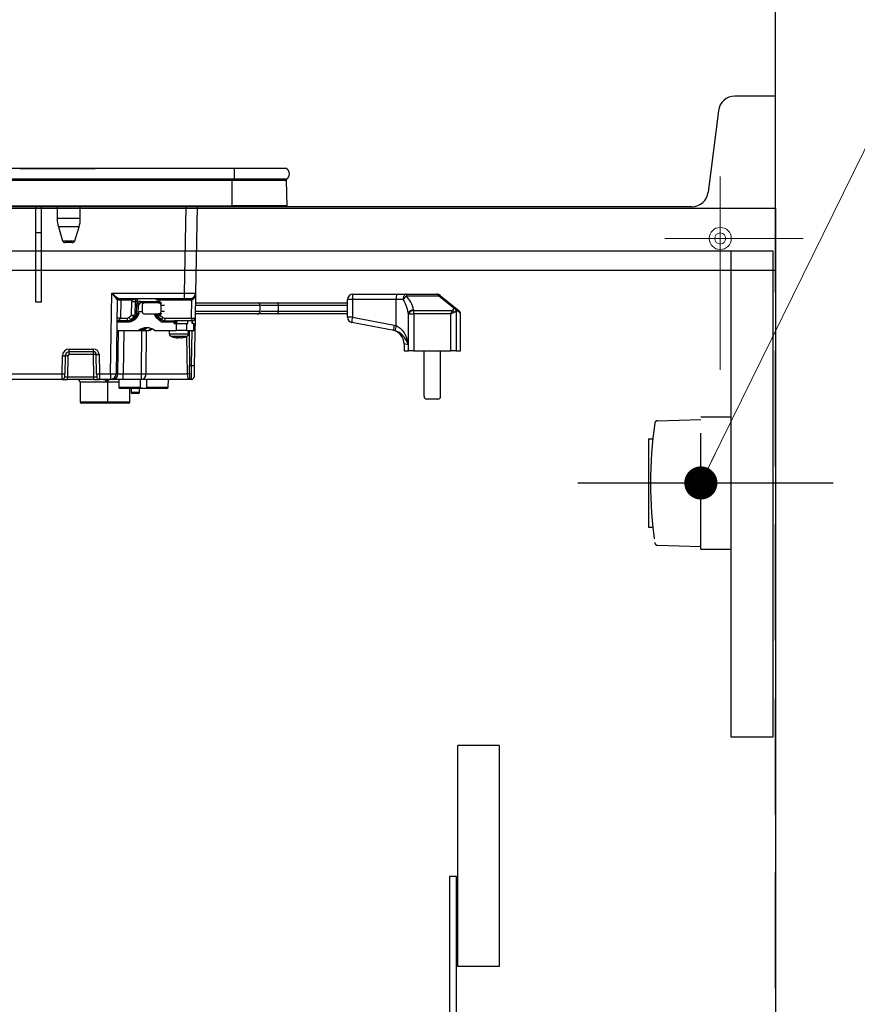
# Model space of a CAD drawing. Units: millimetres. Extents: x 210 to 8110, y 68 to 5608.
# Drawn here: x 5066 to 5370, y 1601 to 1958 of the extents above; entities that cross this region are included whole.
import ezdxf

# ---------------------------------------------------------------- set-up
doc = ezdxf.new("R2010")
doc.units = ezdxf.units.MM
doc.header["$LTSCALE"] = 5
doc.linetypes.add('DASHDOT', pattern=[50.5, 30, -9, 2.5, -9])
doc.linetypes.add('HIDDEN', pattern=[12.6, 8.4, -4.2])
for name, color, linetype, lineweight in [('キャビ', 134, 'Continuous', 9), ('トップ', 14, 'Continuous', 9), ('建築', 136, 'Continuous', 9), ('熱源', 214, 'Continuous', 9), ('電源', 56, 'Continuous', 9)]:
    doc.layers.add(name, color=color, linetype=linetype, lineweight=lineweight)
doc.styles.get("Standard").update_dxf_attribs({"font": 'txt', "bigfont": 'bigfont'})
doc.styles.add('ＭＳ ゴシック', font='txt')
doc.dimstyles.get("Standard").update_dxf_attribs({"dimtxt": 0.18, "dimasz": 0.18, "dimexe": 0.18, "dimexo": 0.0625, "dimgap": 0.09, "dimtad": 0, "dimtih": 1, "dimtoh": 1, "dimdec": 4, "dimzin": 0, "dimdsep": 46, "dimtxsty": 'Standard', "dimcen": 0.09, "dimadec": 0, "dimazin": 0, "dimtfac": 1, "dimtdec": 4, "dimtofl": 0, "dimtmove": 0, "dimatfit": 3, "dimfxl": 1, "dimtolj": 1, "dimtzin": 0, "dimarcsym": 0})

# ---------------------------------------------------------------- blocks, each defined once
blk = doc.blocks.new('*G74')
at = {"layer": '電源', "color": 56, "linetype": 'HIDDEN', "lineweight": 30}
for p, q in [((5297.25, 1812.52), (5313, 1813)), ((5313, 1766), (5313, 1814)), ((5313, 1814), (5324, 1814)), ((5294, 1806), (5295.6, 1806)), ((5294, 1806), (5294, 1774)), ((5294, 1774), (5295.6, 1774)), ((5297.25, 1767.48), (5313, 1767)), ((5313, 1766), (5324, 1766))]:
    blk.add_line(p, q, dxfattribs=at)
at = {"layer": '電源', "color": 56, "linetype": 'DASHDOT', "lineweight": 30}
blk.add_line((5268.5, 1790), (5360.89, 1790), dxfattribs=at)
at = {"layer": '電源', "color": 56, "linetype": 'HIDDEN', "lineweight": 30}
for centre, radius, start, end in [((5448.71, 1790), 153.94, 171.9308, 188.0692), ((5297.28, 1811.52), 1, 91.7357, 175.0784), ((5297.28, 1768.48), 1, 184.9216, 268.2643)]:
    blk.add_arc(centre, radius, start, end, dxfattribs=at)
blk = doc.blocks.new('*G73')
blk.add_blockref('*G74', (0, 0))
blk = doc.blocks.new('*G72')
blk.add_blockref('*G73', (0, 0))
blk = doc.blocks.new('_DOT')
at = {"color": 0}
blk.add_line((-0.5, 0), (-1, 0), dxfattribs=at)
at = {"color": 0, "const_width": 0.5}
blk.add_lwpolyline([(-0.25, 0, 1), (0.25, 0, 1)], format="xyb", close=True, dxfattribs=at)
blk = doc.blocks.new('Dim42')
at = {"layer": '電源', "color": 56, "linetype": 'Continuous', "lineweight": 9}
for p, q in [((5379.56, 1790), (5600, 1790)), ((5580, 1040), (5580, 1790)), ((5360, 1040), (5600, 1040))]:
    blk.add_line(p, q, dxfattribs=at)
at = {"layer": '電源', "color": 56, "linetype": 'Continuous', "lineweight": 9, "xscale": 12, "yscale": 12, "zscale": 12}
for p, rotation in [((5580, 1790), 89.99999999999991), ((5580, 1040), 269.9999999999998)]:
    blk.add_blockref('_DOT', p, dxfattribs=dict(at, rotation=rotation))
at = {"layer": '電源', "color": 56, "linetype": 'Continuous', "lineweight": 9, "insert": (5580, 1415), "char_height": 70, "width": 900, "attachment_point": 8, "rotation": 90, "style": 'ＭＳ ゴシック'}
blk.add_mtext('750', dxfattribs=at)
blk = doc.blocks.new('*G83')
at = {"layer": '熱源', "color": 214, "linetype": 'Continuous', "lineweight": 30}
for p, q in [((5144, 1903.8), (4831, 1903.8)), ((5066.41, 1903.81), (5067.91, 1903.81)), ((5066.41, 1903.81), (5066.41, 1903.8)), ((5067.91, 1903.8), (5067.91, 1903.81)), ((5068.04, 1903.81), (5068.39, 1903.81)), ((5068.04, 1903.81), (5068.04, 1903.8)), ((5068.39, 1903.81), (5093.7, 1903.81)), ((5068.39, 1903.81), (5068.39, 1903.8)), ((5093.7, 1903.8), (5093.7, 1903.81)), ((5163.13, 1903.8), (5144, 1903.8)), ((5144, 1903.8), (5144, 1900)), ((5144, 1900), (4831, 1900)), ((5143.25, 1899.51), (5143.25, 1900)), ((5163.13, 1900), (5144, 1900)), ((5143.25, 1899.51), (4831.75, 1899.51)), ((5163.01, 1899.51), (5143.25, 1899.51)), ((5143.25, 1890.3), (5143.25, 1899.51)), ((5163.19, 1890.3), (5163.01, 1899.51)), ((4831.75, 1890.3), (5143.25, 1890.3)), ((5143.25, 1890), (4831.75, 1890)), ((5072.2, 1880.5), (5072.2, 1890)), ((5074.2, 1880.5), (5074.2, 1890)), ((5079.9, 1890), (5079.9, 1885.69)), ((5088.3, 1885.69), (5088.3, 1890)), ((5126.02, 1858.67), (5126.57, 1890)), ((5130.57, 1890), (5130.02, 1858.67)), ((5143.25, 1890.3), (5143.25, 1890)), ((5163.19, 1890.3), (5143.25, 1890.3)), ((5162.85, 1890), (5143.25, 1890)), ((5088.3, 1885.69), (5079.9, 1885.69)), ((5087.86, 1882.77), (5080.34, 1882.77)), ((5080.34, 1882.77), (5081.88, 1877.71)), ((5086.32, 1877.71), (5087.86, 1882.77)), ((5072.2, 1855.5), (5072.2, 1880.5)), ((5074.2, 1880.5), (5072.2, 1880.5)), ((5074.2, 1855.5), (5074.2, 1880.5)), ((5081.88, 1877.71), (5086.32, 1877.71)), ((5085.36, 1877), (5082.84, 1877)), ((5099.22, 1829.46), (5099.73, 1858.67)), ((5099.73, 1858.67), (5126.02, 1858.67)), ((5126.02, 1856.7), (5126.02, 1858.67)), ((5130.02, 1858.67), (5129.87, 1849.68)), ((5187.02, 1858.37), (5202.86, 1858.37)), ((5202.86, 1858.37), (5206.37, 1858.37)), ((5206.37, 1858.37), (5217.31, 1858.37)), ((5206.37, 1858.37), (5206.37, 1857.59)), ((5218.14, 1857.59), (5206.37, 1857.59)), ((5218.14, 1857.59), (5217.94, 1857.92)), ((5223.52, 1853.22), (5218.14, 1857.59)), ((5218.57, 1857.92), (5218.77, 1857.76)), ((5218.77, 1857.76), (5224.15, 1853.39)), ((5074.2, 1855.5), (5072.2, 1855.5)), ((5101.69, 1856.21), (5101.22, 1829.46)), ((5126.02, 1856.7), (5102.19, 1856.7)), ((5102.95, 1856.21), (5102.84, 1849.68)), ((5107, 1856.21), (5102.95, 1856.21)), ((5106.87, 1850.77), (5106.93, 1855.72)), ((5108.15, 1855.72), (5108.09, 1850.73)), ((5108.75, 1855.72), (5108.15, 1855.72)), ((5108.7, 1851.3), (5108.74, 1854.22)), ((5108.75, 1855.72), (5108.74, 1854.87)), ((5108.74, 1854.22), (5108.74, 1854.87)), ((5109.2, 1854.22), (5109.16, 1851.3)), ((5109.38, 1854.22), (5109.2, 1854.22)), ((5110.03, 1855.69), (5115.72, 1855.69)), ((5111.57, 1855.2), (5110.16, 1855.2)), ((5110.67, 1854.2), (5110.67, 1852.2)), ((5116.64, 1855.2), (5111.57, 1855.2)), ((5116.36, 1855.71), (5116.38, 1855.2)), ((5116.64, 1855.2), (5117.83, 1855.2)), ((5128.15, 1856.21), (5117.04, 1856.21)), ((5117.11, 1855.72), (5117.12, 1855.2)), ((5118.8, 1854.2), (5117.55, 1854.2)), ((5117.55, 1852.2), (5117.55, 1854.2)), ((5128.02, 1856.7), (5126.02, 1856.7)), ((5128.61, 1849.68), (5128.72, 1856.27)), ((5142.65, 1855.2), (5142.65, 1855.2)), ((5153.45, 1852.2), (5153.45, 1854.2)), ((5159.85, 1855.2), (5185.02, 1855.2)), ((5185.02, 1854.2), (5160.02, 1854.2)), ((5160.02, 1852.2), (5160.02, 1854.2)), ((5186.83, 1856.37), (5185.02, 1856.37)), ((5185.02, 1850.03), (5185.02, 1856.37)), ((5202.67, 1856.37), (5186.83, 1856.37)), ((5186.83, 1856.37), (5186.83, 1850.03)), ((5202.67, 1847.01), (5202.67, 1856.37)), ((5205.18, 1856.37), (5202.67, 1856.37)), ((5224.15, 1853.39), (5225.65, 1852.17)), ((5105.88, 1849.91), (5106.87, 1850.77)), ((5107.92, 1850.17), (5106.75, 1849.16)), ((5109.27, 1850.85), (5107.65, 1849.42)), ((5108.5, 1850.17), (5107.92, 1850.17)), ((5108.09, 1850.73), (5108.71, 1850.73)), ((5109.49, 1852.1), (5110.69, 1852.1)), ((5109.49, 1851.5), (5109.49, 1852.1)), ((5111.57, 1851.2), (5116.64, 1851.2)), ((5115.9, 1850.85), (5115.56, 1850.85)), ((5115.56, 1850.85), (5117.17, 1849.42)), ((5116.17, 1850.7), (5116.47, 1850.7)), ((5116.46, 1851.2), (5116.47, 1850.72)), ((5117.85, 1851.2), (5116.64, 1851.2)), ((5116.65, 1850.18), (5117.82, 1849.17)), ((5117.2, 1851.2), (5117.21, 1850.77)), ((5117.21, 1850.77), (5118.21, 1849.91)), ((5117.55, 1852.2), (5118.81, 1852.2)), ((5142.65, 1851.2), (5142.65, 1851.2)), ((5185.02, 1851.2), (5159.85, 1851.2)), ((5160.02, 1852.2), (5185.02, 1852.2)), ((5186.83, 1850.03), (5185.02, 1850.03)), ((5186.83, 1850.03), (5201.95, 1847.18)), ((5207.03, 1851.44), (5207.03, 1840.05)), ((5207.08, 1851.19), (5209.01, 1851.19)), ((5207.08, 1837.87), (5207.08, 1851.19)), ((5209.01, 1852.41), (5223.13, 1852.41)), ((5209.01, 1851.19), (5209.01, 1852.41)), ((5222.52, 1851.19), (5209.01, 1851.19)), ((5209.01, 1851.19), (5209.01, 1837.87)), ((5222.52, 1851.19), (5223.13, 1852.41)), ((5222.52, 1851.19), (5223.74, 1851.8)), ((5222.52, 1837.87), (5222.52, 1851.19)), ((5224.45, 1852.48), (5224.45, 1837.87)), ((5226.02, 1851.39), (5224.48, 1852.62)), ((5226.02, 1837.87), (5226.02, 1851.39)), ((5105.65, 1848.2), (5101.55, 1848.2)), ((5105.78, 1848.7), (5101.56, 1848.7)), ((5102.84, 1849.68), (5105.26, 1849.68)), ((5106.13, 1848.7), (5105.78, 1848.7)), ((5106.75, 1849.16), (5107.33, 1849.16)), ((5107.85, 1849.04), (5108.52, 1849.63)), ((5117.67, 1848.2), (5116.06, 1849.63)), ((5117.17, 1849.42), (5117.45, 1849.42)), ((5122.24, 1848.2), (5117.67, 1848.2)), ((5117.85, 1849.16), (5117.82, 1849.17)), ((5118.83, 1849.68), (5128.61, 1849.68)), ((5119.05, 1848.7), (5122.37, 1848.7)), ((5122.24, 1848.2), (5122.85, 1848.2)), ((5122.24, 1847.7), (5122.24, 1848.2)), ((5122.24, 1847.7), (5123.11, 1847.7)), ((5122.37, 1848.7), (5122.4, 1848.7)), ((5128.87, 1848.7), (5122.4, 1848.7)), ((5123.26, 1848.2), (5122.85, 1848.2)), ((5122.85, 1848.2), (5122.85, 1847.7)), ((5123.11, 1847.7), (5126.78, 1847.7)), ((5123.11, 1845.2), (5123.11, 1847.7)), ((5123.26, 1847.7), (5123.26, 1848.2)), ((5126.78, 1847.7), (5127.27, 1847.7)), ((5126.78, 1847.7), (5126.78, 1845.2)), ((5127.27, 1847.7), (5127.27, 1848.7)), ((5128.83, 1847.7), (5128.83, 1848.7)), ((5129.37, 1847.7), (5128.83, 1847.7)), ((5128.87, 1848.7), (5128.94, 1848.7)), ((5128.94, 1847.7), (5128.94, 1848.7)), ((5129.37, 1847.7), (5129.47, 1847.7)), ((5129.37, 1845.2), (5129.37, 1847.7)), ((5129.47, 1845.2), (5129.47, 1847.7)), ((5129.87, 1849.68), (5129.57, 1832.48)), ((5201.77, 1845.22), (5186.65, 1848.06)), ((5201.95, 1847.18), (5202.67, 1847.01)), ((5101.5, 1845.2), (5109.39, 1845.2)), ((5101.94, 1829.46), (5102.15, 1845.2)), ((5104.08, 1845.2), (5103.87, 1829.46)), ((5109.39, 1845.2), (5109.83, 1845.2)), ((5109.83, 1845.2), (5110.7, 1845.2)), ((5110.49, 1829.46), (5110.62, 1845.2)), ((5110.7, 1845.2), (5111.12, 1845.2)), ((5111.12, 1845.2), (5113.09, 1845.2)), ((5112.2, 1845.2), (5112.07, 1829.46)), ((5113.53, 1845.2), (5113.09, 1845.2)), ((5115.19, 1845.2), (5123.11, 1845.2)), ((5120.52, 1845.2), (5120.52, 1843.99)), ((5122.04, 1842.77), (5123.01, 1842.59)), ((5122.74, 1842.79), (5123.2, 1842.57)), ((5126.78, 1845.2), (5123.11, 1845.2)), ((5124.14, 1842.57), (5123.68, 1842.79)), ((5125.02, 1842.58), (5125.99, 1842.8)), ((5126.78, 1845.2), (5129.37, 1845.2)), ((5127.05, 1829.46), (5126.81, 1843.06)), ((5127.52, 1843.99), (5127.52, 1845.2)), ((5127.67, 1845.2), (5127.89, 1832.5)), ((5128.57, 1832.5), (5128.79, 1845.2)), ((5129.47, 1845.2), (5129.37, 1845.2)), ((5202.29, 1845.09), (5201.77, 1845.22)), ((5123.2, 1842.57), (5123.03, 1842.57)), ((5123.45, 1842.57), (5123.89, 1842.57)), ((5123.89, 1842.57), (5124.12, 1842.67)), ((5124.59, 1842.57), (5124.14, 1842.57)), ((5124.83, 1842.57), (5125.01, 1842.57)), ((5207.03, 1840.05), (5205.52, 1840.36)), ((5205.52, 1840.36), (5205.52, 1837.87)), ((5081.7, 1829.46), (5081.81, 1836.03)), ((5082.81, 1836.03), (5082.7, 1829.46)), ((5083.81, 1836.03), (5083.68, 1828.48)), ((5084.31, 1837.5), (5084.31, 1838.48)), ((5084.31, 1838.48), (5093.08, 1838.48)), ((5084.31, 1836.52), (5084.31, 1837.5)), ((5093.08, 1837.5), (5084.31, 1837.5)), ((5093.08, 1836.52), (5084.31, 1836.52)), ((5093.08, 1837.5), (5093.08, 1838.48)), ((5093.08, 1836.52), (5093.08, 1837.5)), ((5093.22, 1828.48), (5093.08, 1836.52)), ((5094.2, 1829.46), (5094.08, 1836.52)), ((5095.08, 1836.52), (5095.2, 1829.46)), ((5205.52, 1837.87), (5207.08, 1837.87)), ((5209.01, 1837.87), (5207.08, 1837.87)), ((5209.01, 1837.87), (5222.52, 1837.87)), ((5212.77, 1821.37), (5212.77, 1837.87)), ((5218.77, 1821.37), (5218.77, 1837.87)), ((5224.45, 1837.87), (5222.52, 1837.87)), ((5224.45, 1837.87), (5226.02, 1837.87)), ((5127.98, 1827.5), (5127.89, 1832.5)), ((5127.89, 1832.5), (5128.57, 1832.5)), ((5128.5, 1827.5), (5128.57, 1832.5)), ((5128.57, 1832.5), (5129.57, 1832.48)), ((5129.57, 1832.48), (5129.5, 1828.48)), ((5018.2, 1829.46), (5081.7, 1829.46)), ((5081.68, 1827.5), (5081.7, 1829.46)), ((5082.68, 1828.48), (5082.7, 1829.46)), ((5083.68, 1828.48), (5093.22, 1828.48)), ((5083.68, 1827.5), (5083.68, 1828.48)), ((5093.22, 1827.5), (5093.22, 1828.48)), ((5094.2, 1829.46), (5094.22, 1828.48)), ((5095.2, 1829.46), (5095.22, 1827.5)), ((5095.2, 1829.46), (5099.22, 1829.46)), ((5099.22, 1829.46), (5099.22, 1827.5)), ((5101.22, 1829.46), (5101.94, 1829.46)), ((5103.87, 1829.46), (5110.49, 1829.46)), ((5103.87, 1827.5), (5103.87, 1829.46)), ((5110.49, 1827.5), (5110.49, 1829.46)), ((5112.07, 1829.46), (5127.05, 1829.46)), ((5081.68, 1827.5), (5018.2, 1827.5)), ((5081.68, 1827.5), (5083.68, 1827.5)), ((5093.22, 1827.5), (5083.68, 1827.5)), ((5097.37, 1826.5), (5088.2, 1826.5)), ((5088.2, 1826.5), (5088.2, 1819.4)), ((5093.22, 1827.5), (5095.22, 1827.5)), ((5099.22, 1827.5), (5095.22, 1827.5)), ((5102.2, 1826.5), (5098.15, 1826.5)), ((5098.19, 1826.5), (5098.17, 1826.51)), ((5098.2, 1819.4), (5098.2, 1826.51)), ((5098.63, 1827.36), (5098.74, 1827.5)), ((5098.63, 1827.36), (5098.74, 1827.5)), ((5100.01, 1827.5), (5099.22, 1827.5)), ((5103.87, 1827.5), (5100.01, 1827.5)), ((5102.2, 1827.5), (5102.2, 1824.7)), ((5110.49, 1827.5), (5103.87, 1827.5)), ((5127.49, 1827.5), (5110.49, 1827.5)), ((5112.37, 1824.69), (5112.33, 1827.5)), ((5120.15, 1824.69), (5120.2, 1827.5)), ((5128.5, 1827.5), (5127.98, 1827.5)), ((5102.2, 1824.7), (5110.09, 1824.7)), ((5109.57, 1824.2), (5102.7, 1824.2)), ((5106.2, 1819.4), (5106.2, 1824.2)), ((5106.7, 1824.2), (5106.7, 1822.9)), ((5106.7, 1822.9), (5109.7, 1822.9)), ((5109.2, 1822.4), (5107.2, 1822.4)), ((5112.88, 1824.2), (5109.57, 1824.2)), ((5109.7, 1822.9), (5109.7, 1824.2)), ((5112.37, 1824.69), (5120.15, 1824.69)), ((5119.65, 1824.2), (5112.88, 1824.2)), ((5088.2, 1819.4), (5098.2, 1819.4)), ((5097.7, 1818.9), (5088.7, 1818.9)), ((5105.7, 1818.9), (5097.7, 1818.9)), ((5098.2, 1819.4), (5106.2, 1819.4)), ((5217.77, 1820.37), (5213.77, 1820.37))]:
    blk.add_line(p, q, dxfattribs=at)
for points in [[(5206.37, 1858.37), (5206.14, 1858.33), (5205.92, 1858.22), (5205.71, 1858.03), (5205.53, 1857.78), (5205.38, 1857.48), (5205.27, 1857.14), (5205.2, 1856.76), (5205.18, 1856.37)], [(5218.77, 1857.76), (5218.72, 1857.79), (5218.66, 1857.8), (5218.59, 1857.8), (5218.51, 1857.79), (5218.43, 1857.76), (5218.33, 1857.72), (5218.24, 1857.66), (5218.14, 1857.59)], [(5224.15, 1853.39), (5224.1, 1853.42), (5224.03, 1853.44), (5223.96, 1853.44), (5223.88, 1853.42), (5223.8, 1853.39), (5223.71, 1853.35), (5223.61, 1853.29), (5223.52, 1853.22)], [(5109.28, 1850.85), (5109.35, 1850.92), (5109.4, 1850.98)], [(5117.82, 1849.17), (5117.81, 1849.18), (5117.8, 1849.22), (5117.82, 1849.29), (5117.85, 1849.38), (5117.91, 1849.49), (5118, 1849.62), (5118.1, 1849.77), (5118.21, 1849.91)], [(5107.65, 1849.42), (5107.65, 1849.41), (5107.64, 1849.39), (5107.65, 1849.36), (5107.67, 1849.31), (5107.7, 1849.25), (5107.74, 1849.19), (5107.8, 1849.12), (5107.85, 1849.04)], [(5111.91, 1846.13), (5111.44, 1845.84), (5110.7, 1845.2)], [(5111.12, 1845.2), (5111.85, 1845.84), (5112.44, 1846.19)], [(5114.14, 1845.82), (5113.75, 1845.63), (5113.09, 1845.2)], [(5114.36, 1845.72), (5114.19, 1845.63), (5113.53, 1845.2)], [(5123.2, 1842.6), (5123.31, 1842.58), (5123.45, 1842.57)], [(5097.62, 1827.22), (5097.78, 1827.36), (5097.91, 1827.5)], [(5098.49, 1827.22), (5098.63, 1827.36), (5098.63, 1827.36)]]:
    blk.add_lwpolyline(points, dxfattribs=at)
for centre, radius, start, end in [((5161.5, 1901.9), 2.5, 310.5893, 49.4107), ((5162.51, 1899.5), 0.5, 1.1458, 90), ((5162.85, 1890.3), 0.3, 270, 0), ((5089.9, 1885.69), 10, 180, 196.9908), ((5078.3, 1885.69), 10, 343.0092, 0), ((5082.84, 1878), 1, 196.9908, 270), ((5085.36, 1878), 1, 270, 343.0092), ((5128.02, 1858.7), 2, 270, 359), ((5187.02, 1856.37), 2, 90, 180), ((5192.31, 1856.87), 5.5, 164.12, 185.1718), ((5208.15, 1856.87), 5.5, 164.12, 185.1718), ((5208.62, 1854.2), 4.06, 123.5815, 147.7902), ((5217.31, 1856.37), 2, 50.9061, 90), ((5218.25, 1857.43), 0.589, 57.6218, 122.3782), ((5102.19, 1856.2), 0.5, 90, 179), ((5102.19, 1856.2), 0.5, 90.0041, 178.9873), ((5102.38, 1856.32), 0.581, 348.8058, 40.7047), ((5106.43, 1856.32), 0.581, 348.8058, 40.7047), ((5107.54, 1879.66), 23.95, 268.5352, 271.4648), ((5108.92, 1863.49), 9.28, 268.8498, 271.6999), ((5110.6, 1855.58), 0.581, 168.8058, 220.7047), ((5116.28, 1855.58), 0.581, 168.8058, 220.7047), ((5116.66, 1870.67), 14.96, 268.8827, 271.7207), ((5116.47, 1856.32), 0.581, 348.8058, 40.7047), ((5127.58, 1856.32), 0.581, 348.8058, 40.7047), ((5128.15, 1858.71), 2.5, 270, 283.1782), ((5128.1, 1856.26), 0.623, 1.4595, 52.4972), ((5152.46, 1854.2), 1, 0.8346, 90.0205), ((5223.56, 1852.68), 0.926, 356.1265, 50.4245), ((5107.64, 1851.08), 2.11, 213.559, 245.3193), ((5107.5, 1872.97), 22.25, 268.639, 271.5339), ((5107.07, 1850.74), 1.02, 326.1547, 359.1113), ((5107.92, 1850.14), 0.0292, 90.0166, 91.7888), ((5108.89, 1860.57), 9.28, 268.8498, 271.6999), ((5116.22, 1851.6), 0.999, 203.3827, 228.3108), ((5116.75, 1862.91), 12.19, 268.6864, 271.7099), ((5117.47, 1850.74), 1, 181.2247, 213.8764), ((5152.46, 1852.2), 1, 269.9795, 0.8347), ((5187.02, 1850.03), 2, 180, 259.3378), ((5192.09, 1848.55), 5.46, 164.2824, 185.1023), ((5209.07, 1850.36), 2.31, 92.6319, 151.9354), ((5209.13, 1850.09), 2.32, 92.8516, 151.7848), ((5222.06, 1850.72), 2, 32.5572, 57.4428), ((5223.43, 1851.94), 1.16, 28.2152, 87.1484), ((5223.46, 1852.07), 1.16, 28.1388, 87.2601), ((5225.02, 1851.39), 1, 7.3137, 50.9061), ((5102.21, 1834.86), 14.84, 87.5692, 92.4308), ((5106.4, 1849.46), 1.16, 168.8058, 220.7047), ((5106.23, 1848.32), 0.592, 139.6093, 191.3691), ((5105.78, 1851.54), 2.84, 270.1358, 311.7752), ((5119.06, 1851.54), 2.84, 228.2248, 269.8642), ((5119.37, 1851.58), 2.89, 228.383, 243.0046), ((5119.97, 1849.46), 1.16, 168.8058, 220.7047), ((5122.82, 1848.32), 0.592, 139.6093, 191.3691), ((5122.36, 1848.21), 0.492, 359.0242, 88.9898), ((5129.75, 1849.46), 1.16, 168.8058, 220.7047), ((5129.24, 1864.51), 14.84, 267.5692, 272.4308), ((5128.87, 1849.7), 1, 270, 359), ((5207.21, 1845.7), 5.46, 164.2824, 185.1023), ((5207.97, 1844.95), 5.68, 158.7971, 178.6098), ((5112.29, 1841.5), 4.7, 51.9648, 128.0352), ((5112.74, 1841.47), 4.73, 93.586, 127.9656), ((5121.52, 1843.99), 1, 179.6774, 249.3007), ((5123.8, 1848.95), 6.43, 277.0363, 286.6647), ((5124.22, 1848.95), 6.43, 277.0363, 286.6647), ((5126.52, 1843.99), 1, 291.5721, 0.1151), ((5200.52, 1840.36), 5, 359.4778, 79.3378), ((5084.31, 1835.98), 2.5, 90, 179), ((5082.31, 1850.35), 14.34, 268.0016, 271.9984), ((5084.31, 1836), 1.5, 90, 179), ((5083.31, 1821.7), 14.34, 88.0016, 91.9984), ((5084.31, 1836.02), 0.5, 90, 179), ((5093.08, 1836.48), 2, 1, 90), ((5093.08, 1836.5), 1, 1, 90), ((5093.58, 1822.19), 14.34, 88.0016, 91.9984), ((5094.58, 1850.84), 14.34, 268.0016, 271.9984), ((5081.68, 1828.5), 1, 270, 359), ((5082.2, 1843.79), 14.34, 268.0016, 271.9984), ((5094.7, 1843.79), 14.34, 268.0016, 271.9984), ((5095.22, 1828.5), 1, 181, 270), ((5099.22, 1829.5), 2, 270, 359), ((5100.22, 1858.12), 28.67, 268.0016, 271.9984), ((5099.97, 1829.46), 1.97, 270.9872, 359.999), ((5110.26, 1829.3), 1.82, 277.3282, 5.064), ((5111.28, 1906.66), 77.2, 269.4136, 270.5864), ((5127.5, 1824.75), 4.74, 84.5782, 95.4218), ((5128.5, 1828.5), 1, 270, 359), ((5087.2, 1826.5), 1, 0, 90), ((5098.47, 1826.51), 1.1, 140.3844, 180.7212), ((5127.49, 1827), 0.5, 88.7315, 90.0311), ((5102.7, 1824.7), 0.5, 180, 270), ((5107.2, 1822.9), 0.5, 180, 270), ((5109.2, 1822.9), 0.5, 270, 0), ((5119.65, 1824.7), 0.5, 270, 359), ((5213.77, 1821.37), 1, 180, 270), ((5217.77, 1821.37), 1, 270, 0), ((5088.7, 1819.4), 0.5, 180, 270), ((5097.7, 1819.4), 0.5, 270, 0), ((5105.7, 1819.4), 0.5, 270, 0)]:
    blk.add_arc(centre, radius, start, end, dxfattribs=at)
for centre, major_axis, ratio, start_param, end_param in [((5099.73, 1858.7), (2.46, -2), 0.008545, -1.56384, -0.010497), ((5099.73, 1858.7), (1.96, -2.49), 0.006807, -1.562131, -0.008788), ((5126.02, 1858.7), (4, -0.03), 0.008724, -1.570568, -0.000076), ((5202.2, 1850.28), (0, -9.1), 0.769231, 1.835854, 2.503972), ((5217.31, 1856.37), (0, -2), 0.5, 2.459276, 3.141593), ((5102.69, 1856.2), (1, -0.01), 0.011368, 1.309295, 3.141493), ((5099.69, 1856.2), (2, 0.01), 0.00436, -0.000095, 0.017054), ((5108.86, 1855.68), (0.13, -2), 0.965633, -1.901778, -1.653008), ((5109.12, 1855.7), (0.132, -0.992), 0.964769, 3.014289, 4.567632), ((5110.04, 1854.19), (0.1, -1.5), 0.965633, 3.076834, 4.179301), ((5109.72, 1855.7), (0.067, -0.998), 0.965633, 3.076834, 4.630177), ((5110.16, 1854.2), (0.1, -0.995), 0.96527, 3.045159, 4.598502), ((5110.35, 1854.2), (-0.1, -0.995), 0.96527, -3.045159, -1.491816), ((5115.72, 1854.19), (0.1, -1.5), 0.965633, 2.609827, 3.076834), ((5115.17, 1855.68), (0.13, -2), 0.965633, 1.523491, 1.77226), ((5202.2, 1849.06), (0, -9.1), 0.549451, 1.835854, 2.503972), ((5105.26, 1850.68), (0.067, -0.998), 0.965633, -0.064759, 0.629979), ((5107.13, 1850.79), (0.993, -0.461), 0.116538, -1.779989, -1.677332), ((5107.71, 1851.32), (0.07, -1.5), 0.965795, 1.022756, 1.510029), ((5116.19, 1849.63), (0.63, -1.22), 0.083806, 3.09792, 4.668716), ((5115.6, 1851.2), (0.575, -0.496), 0.112145, -0.92627, -0.129428), ((5117.47, 1850.79), (0.989, 0.467), 0.088741, -4.489888, -4.38723), ((5118.83, 1850.68), (0.067, -0.998), 0.965633, -0.759497, -0.064759), ((5248.77, 1865.49), (0, -53.63), 0.806527, -7.588924, -7.584049), ((5248.77, 1866.71), (0, -53.63), 0.769231, -7.588924, -7.584049), ((5222.52, 1853.44), (0, -1.3), 0.769231, 0.655696, 1.300864), ((5182.77, 1867.74), (0, -54.93), 0.769231, 1.300864, 1.303343), ((5222.52, 1852.83), (2, 0), 0.65, -0.915101, -0.269933), ((5182.77, 1867.13), (0, -54.93), 0.787437, 1.300864, 1.303343), ((5100.58, 1849.7), (2.26, 0), 0.442709, -1.119845, -0.017453), ((5105.51, 1850.7), (0.07, -2), 0.965852, -0.032523, 0.662215), ((5117.8, 1848.2), (0.64, -1.22), 0.083205, 3.097992, 4.668788), ((5117.8, 1848.2), (1.26, 0.5), 0.035387, 0.089092, 1.659889), ((5119.08, 1850.7), (0.07, -2), 0.965852, -0.727261, -0.032523), ((5083.68, 1828.5), (1, 0.02), 0.017429, 3.140984, 4.711476), ((5093.22, 1828.5), (1, -0.02), 0.017429, -1.569883, 0.000609), ((5103.87, 1829.5), (2, 0.03), 0.017438, -2.880261, -1.571497), ((5127.44, 1829.5), (0.05, -2), 0.197457, -1.557826, -0.004483), ((5106.2, 1770.21), (0, -229.16), 0.017455, -4.472308, -4.459709)]:
    blk.add_ellipse(centre, major_axis=major_axis, ratio=ratio, start_param=start_param, end_param=end_param, dxfattribs=at)
for points, knots in [([(5130.02, 1858.67), (5130.02, 1858.66), (5130.02, 1858.4), (5129.95, 1857.88), (5129.71, 1857.21), (5129.38, 1856.72), (5129.05, 1856.42), (5128.83, 1856.32), (5128.72, 1856.27)], [0, 0, 0, 0, 0.003281, 0.286135, 0.568738, 0.761539, 0.884763, 1, 1, 1, 1]), ([(5109.11, 1856.7), (5109.11, 1856.7), (5109, 1856.7), (5108.78, 1856.68), (5108.35, 1856.57), (5107.92, 1856.39), (5107.41, 1856.27), (5107.13, 1856.23), (5107, 1856.21)], [0, 0, 0, 0, 0.002912, 0.153612, 0.294782, 0.626085, 0.819771, 1, 1, 1, 1]), ([(5111.57, 1855.2), (5111.47, 1855.19), (5111.26, 1855.16), (5110.98, 1854.98), (5110.78, 1854.71), (5110.69, 1854.43), (5110.68, 1854.26), (5110.67, 1854.2)], [0, 0, 0, 0, 0.22719, 0.454547, 0.676806, 0.889453, 1, 1, 1, 1]), ([(5117.04, 1856.21), (5116.91, 1856.23), (5116.65, 1856.27), (5116.26, 1856.39), (5115.98, 1856.57), (5115.66, 1856.68), (5115.51, 1856.7), (5115.43, 1856.7), (5115.42, 1856.7)], [0, 0, 0, 0, 0.180229, 0.373915, 0.705218, 0.846388, 0.997088, 1, 1, 1, 1]), ([(5115.42, 1856.7), (5115.48, 1856.7), (5115.66, 1856.69), (5115.94, 1856.56), (5116.2, 1856.29), (5116.34, 1855.99), (5116.36, 1855.79), (5116.36, 1855.71)], [0, 0, 0, 0, 0.131433, 0.394583, 0.619902, 0.856875, 1, 1, 1, 1]), ([(5117.55, 1854.2), (5117.54, 1854.31), (5117.52, 1854.52), (5117.37, 1854.82), (5117.16, 1855.04), (5116.9, 1855.18), (5116.72, 1855.19), (5116.64, 1855.2)], [0, 0, 0, 0, 0.201748, 0.403344, 0.60921, 0.824649, 1, 1, 1, 1]), ([(5153.38, 1854.2), (5153.39, 1854.2), (5153.45, 1854.2), (5152.78, 1854.2), (5151.44, 1854.2), (5149.47, 1854.2), (5147.05, 1854.2), (5144.25, 1854.2), (5140.17, 1854.2), (5135.23, 1854.2), (5131.46, 1854.2), (5129.94, 1854.2)], [0, 0, 0, 0, 0.045316, 0.149626, 0.254587, 0.357018, 0.459823, 0.560827, 0.661981, 0.863494, 1, 1, 1, 1]), ([(5129.96, 1855.2), (5131.17, 1855.2), (5134.65, 1855.2), (5139.23, 1855.2), (5143.31, 1855.2), (5146.1, 1855.2), (5148.5, 1855.2), (5150.45, 1855.2), (5151.78, 1855.2), (5152.45, 1855.2), (5152.39, 1855.2), (5152.38, 1855.2)], [0, 0, 0, 0, 0.111538, 0.319689, 0.42384, 0.527977, 0.633456, 0.738913, 0.846244, 0.953555, 1, 1, 1, 1]), ([(5152.74, 1855.2), (5153.86, 1855.2), (5156.12, 1855.2), (5158.6, 1855.2), (5159.85, 1855.2)], [0, 0, 0, 0, 0.496126, 1, 1, 1, 1]), ([(5160.02, 1854.2), (5160.02, 1854.2), (5158.84, 1854.2), (5156.66, 1854.2), (5154.66, 1854.2), (5153.73, 1854.2)], [0, 0, 0, 0, 0.000009, 0.536131, 1, 1, 1, 1]), ([(5160.02, 1854.2), (5160.02, 1854.31), (5160.01, 1854.53), (5159.98, 1854.83), (5159.94, 1855.06), (5159.89, 1855.18), (5159.86, 1855.2), (5159.85, 1855.2), (5159.85, 1855.2)], [0, 0, 0, 0, 0.210759, 0.42147, 0.633559, 0.848608, 0.99308, 1, 1, 1, 1]), ([(5107.92, 1850.17), (5107.9, 1850.17), (5107.85, 1850.18), (5107.7, 1850.25), (5107.48, 1850.38), (5107.23, 1850.56), (5107.06, 1850.67), (5106.97, 1850.72)], [0, 0, 0, 0, 0.124401, 0.352695, 0.58128, 0.7897, 1, 1, 1, 1]), ([(5109.49, 1851.5), (5109.46, 1851.32), (5109.42, 1850.96), (5109.15, 1850.49), (5108.91, 1850.15), (5108.7, 1849.86), (5108.59, 1849.72), (5108.52, 1849.63)], [0, 0, 0, 0, 0.249639, 0.498888, 0.749436, 0.842499, 1, 1, 1, 1]), ([(5108.52, 1849.63), (5108.68, 1849.93), (5108.89, 1850.32), (5109.15, 1850.72), (5109.24, 1850.82), (5109.27, 1850.85), (5109.27, 1850.85), (5109.28, 1850.85)], [0, 0, 0, 0, 0.63615, 0.862425, 0.937481, 0.969675, 1, 1, 1, 1]), ([(5108.71, 1850.73), (5108.71, 1850.62), (5108.71, 1850.47), (5108.68, 1850.35), (5108.67, 1850.32)], [0, 0, 0, 0, 0.724862, 1, 1, 1, 1]), ([(5108.71, 1850.73), (5108.71, 1850.75), (5108.7, 1850.93), (5108.7, 1851.13), (5108.7, 1851.3)], [0, 0, 0, 0, 0.1302418, 1, 1, 1, 1]), ([(5110.67, 1852.2), (5110.68, 1852.09), (5110.7, 1851.87), (5110.85, 1851.58), (5111.06, 1851.36), (5111.32, 1851.22), (5111.49, 1851.21), (5111.57, 1851.2)], [0, 0, 0, 0, 0.203102, 0.406068, 0.612861, 0.82822, 1, 1, 1, 1]), ([(5116.06, 1849.63), (5116.05, 1849.64), (5115.86, 1849.89), (5115.54, 1850.33), (5115.19, 1850.86), (5115.15, 1851.15), (5115.14, 1851.2)], [0, 0, 0, 0, 0.004333, 0.515859, 0.9216, 1, 1, 1, 1]), ([(5115.61, 1851.2), (5115.65, 1851.14), (5115.72, 1851), (5115.84, 1850.9), (5115.9, 1850.85)], [0, 0, 0, 0, 0.42967, 1, 1, 1, 1]), ([(5117.11, 1850.72), (5117.04, 1850.67), (5116.88, 1850.56), (5116.72, 1850.38), (5116.64, 1850.25), (5116.62, 1850.19), (5116.65, 1850.18), (5116.65, 1850.18)], [0, 0, 0, 0, 0.237739, 0.473353, 0.731763, 0.989845, 1, 1, 1, 1]), ([(5116.64, 1851.2), (5116.75, 1851.21), (5116.96, 1851.24), (5117.24, 1851.42), (5117.44, 1851.69), (5117.54, 1851.97), (5117.54, 1852.14), (5117.55, 1852.2)], [0, 0, 0, 0, 0.2286842, 0.4575509, 0.6807375, 0.8931193, 1, 1, 1, 1]), ([(5152.38, 1851.2), (5152.39, 1851.2), (5152.45, 1851.2), (5151.79, 1851.2), (5150.45, 1851.2), (5148.5, 1851.2), (5146.1, 1851.2), (5143.31, 1851.2), (5139.24, 1851.2), (5134.6, 1851.2), (5131.12, 1851.2), (5129.89, 1851.2)], [0, 0, 0, 0, 0.046304, 0.152968, 0.260298, 0.365256, 0.470596, 0.574348, 0.678254, 0.885775, 1, 1, 1, 1]), ([(5129.91, 1852.2), (5129.94, 1852.2), (5131.41, 1852.2), (5135.31, 1852.2), (5140.16, 1852.2), (5144.25, 1852.2), (5147.05, 1852.2), (5149.47, 1852.2), (5151.43, 1852.2), (5152.78, 1852.2), (5153.45, 1852.2), (5153.39, 1852.2), (5153.38, 1852.2)], [0, 0, 0, 0, 0.002511, 0.136567, 0.338066, 0.439145, 0.54021, 0.642831, 0.745432, 0.850069, 0.954688, 1, 1, 1, 1]), ([(5159.85, 1851.2), (5158.61, 1851.2), (5156.13, 1851.2), (5153.87, 1851.2), (5152.74, 1851.2)], [0, 0, 0, 0, 0.500131, 1, 1, 1, 1]), ([(5153.73, 1852.2), (5154.65, 1852.2), (5156.65, 1852.2), (5158.84, 1852.2), (5160.02, 1852.2)], [0, 0, 0, 0, 0.459901, 1, 1, 1, 1]), ([(5159.85, 1851.2), (5159.85, 1851.2), (5159.86, 1851.2), (5159.89, 1851.22), (5159.94, 1851.34), (5159.98, 1851.57), (5160.01, 1851.87), (5160.02, 1852.09), (5160.02, 1852.2)], [0, 0, 0, 0, 0.00692, 0.151392, 0.366441, 0.57853, 0.789241, 1, 1, 1, 1]), ([(5122.76, 1848.7), (5122.81, 1848.69), (5122.92, 1848.68), (5123.07, 1848.6), (5123.19, 1848.47), (5123.25, 1848.33), (5123.25, 1848.24), (5123.26, 1848.2)], [0, 0, 0, 0, 0.215044, 0.430034, 0.646224, 0.861908, 1, 1, 1, 1]), ([(5202.67, 1847.01), (5203.18, 1846.72), (5204.37, 1846.04), (5205.82, 1844.03), (5206.65, 1841.94), (5206.96, 1840.47), (5207.03, 1840.05), (5207.03, 1840.05)], [0, 0, 0, 0, 0.187786, 0.442994, 0.840511, 0.998202, 1, 1, 1, 1]), ([(5120.55, 1843.99), (5120.56, 1843.99), (5120.58, 1843.99), (5121.07, 1843.99), (5121.89, 1843.99), (5122.96, 1843.99), (5124.15, 1843.99), (5125.32, 1843.99), (5126.35, 1843.99), (5127.01, 1843.99), (5127.43, 1843.99), (5127.48, 1843.99), (5127.5, 1843.99)], [0, 0, 0, 0, 0.082258, 0.189608, 0.296958, 0.404308, 0.511658, 0.619008, 0.726358, 0.833708, 0.900896, 1, 1, 1, 1]), ([(5126.88, 1843.06), (5126.86, 1843.06), (5126.83, 1843.06), (5126.48, 1843.06), (5125.93, 1843.06), (5125.09, 1843.06), (5124.13, 1843.06), (5123.15, 1843.06), (5122.27, 1843.06), (5121.6, 1843.06), (5121.19, 1843.06), (5121.18, 1843.06), (5121.17, 1843.06)], [0, 0, 0, 0, 0.099077, 0.166266, 0.273615, 0.380965, 0.488314, 0.595664, 0.703013, 0.810363, 0.917713, 1, 1, 1, 1]), ([(5121.18, 1843.08), (5121.42, 1842.97), (5121.7, 1842.83), (5122, 1842.78), (5122.04, 1842.77)], [0, 0, 0, 0, 0.869594, 1, 1, 1, 1]), ([(5123.45, 1842.57), (5123.45, 1842.65), (5123.46, 1842.76), (5123.47, 1842.86), (5123.47, 1842.88)], [0, 0, 0, 0, 0.850332, 1, 1, 1, 1]), ([(5125.65, 1842.79), (5125.72, 1842.78), (5125.86, 1842.76), (5126, 1842.78), (5126.06, 1842.79)], [0, 0, 0, 0, 0.501776, 1, 1, 1, 1]), ([(5125.99, 1842.8), (5126.15, 1842.82), (5126.46, 1842.88), (5126.74, 1843.02), (5126.87, 1843.09)], [0, 0, 0, 0, 0.513874, 1, 1, 1, 1]), ([(5207.03, 1840.05), (5207.03, 1840.05), (5206.92, 1840.36), (5206.5, 1841.42), (5205.57, 1842.94), (5204.29, 1844.09), (5203.26, 1844.73), (5202.74, 1844.92), (5202.29, 1845.09)], [0, 0, 0, 0, 0.0017526, 0.16136, 0.5608963, 0.8141117, 0.8407954, 1, 1, 1, 1]), ([(5097.62, 1827.22), (5097.32, 1827.28), (5096.73, 1827.39), (5095.96, 1827.46), (5095.58, 1827.5)], [0, 0, 0, 0, 0.504454, 1, 1, 1, 1]), ([(5098.17, 1826.51), (5098.16, 1826.53), (5098.14, 1826.57), (5097.66, 1826.53), (5097.37, 1826.5)], [0, 0, 0, 0, 0.3894713, 1, 1, 1, 1]), ([(5098.49, 1827.22), (5098.44, 1827.2), (5098.34, 1827.18), (5097.84, 1827.21), (5097.62, 1827.22)], [0, 0, 0, 0, 0.564097, 1, 1, 1, 1]), ([(5098.2, 1826.5), (5098.21, 1826.62), (5098.24, 1826.86), (5098.36, 1827.1), (5098.47, 1827.18), (5098.48, 1827.19)], [0, 0, 0, 0, 0.453838, 0.954546, 1, 1, 1, 1]), ([(5127.98, 1827.5), (5127.93, 1827.5), (5127.86, 1827.5), (5127.66, 1827.5), (5127.56, 1827.5), (5127.51, 1827.5), (5127.5, 1827.5), (5127.49, 1827.5), (5127.5, 1827.5), (5127.5, 1827.5), (5127.51, 1827.5), (5127.52, 1827.5)], [0, 0, 0, 0, 0.52731, 0.739401, 0.86055, 0.943768, 0.958462, 0.962806, 0.963205, 0.966059, 1, 1, 1, 1]), ([(5110.09, 1824.7), (5110.08, 1824.64), (5110.07, 1824.54), (5109.99, 1824.39), (5109.86, 1824.28), (5109.72, 1824.21), (5109.61, 1824.2), (5109.57, 1824.2)], [0, 0, 0, 0, 0.206164, 0.412267, 0.620274, 0.833663, 1, 1, 1, 1]), ([(5112.88, 1824.2), (5112.82, 1824.21), (5112.7, 1824.22), (5112.54, 1824.31), (5112.43, 1824.44), (5112.37, 1824.58), (5112.37, 1824.66), (5112.37, 1824.69)], [0, 0, 0, 0, 0.226558, 0.453323, 0.674523, 0.888401, 1, 1, 1, 1])]:
    blk.add_open_spline(points, degree=3, knots=knots, dxfattribs=at)
for points in [[(5107.85, 1849.04), (5107.52, 1848.8), (5106.86, 1848.32), (5106.06, 1848.24), (5105.65, 1848.2)], [(5122.74, 1842.79), (5122.89, 1842.78), (5123.2, 1842.76), (5123.52, 1842.78), (5123.68, 1842.79)]]:
    blk.add_open_spline(points, degree=3, dxfattribs=at)

msp = doc.modelspace()

# ---------------------------------------------------------------- linework, layer by layer
at = {"layer": 'キャビ', "color": 134, "linetype": 'Continuous', "lineweight": 30}
for p, q in [((4770, 1889.5), (5340, 1889.5)), ((5340, 1889.5), (5340, 1040)), ((4770, 1874), (5339, 1874)), ((5324, 1698), (5324, 1874)), ((5324, 1874), (5339, 1874)), ((5339, 1874), (5339, 1698)), ((5339, 1698), (5324, 1698)), ((5240, 1695), (5225, 1695)), ((5225, 1615), (5225, 1695)), ((5240, 1695), (5240, 1615)), ((5224.5, 1647.5), (5222, 1647.5)), ((5222, 1647.5), (5222, 1167.5)), ((5224.5, 1167.5), (5224.5, 1647.5)), ((5240, 1615), (5225, 1615))]:
    msp.add_line(p, q, dxfattribs=at)
at = {"layer": 'トップ', "color": 14, "linetype": 'Continuous', "lineweight": 30}
for p, q in [((5340, 1930), (5325.297, 1930)), ((5340, 1867), (5340, 1930)), ((5319.343, 1924.744), (5315.657, 1895.256)), ((5309.703, 1890), (4767, 1890)), ((4767, 1867), (5340, 1867))]:
    msp.add_line(p, q, dxfattribs=at)
at = {"layer": 'トップ', "color": 14, "linetype": 'DASHDOT', "lineweight": 9}
for p, q in [((5320, 1901), (5320, 1831)), ((5300, 1878.5), (5350, 1878.5))]:
    msp.add_line(p, q, dxfattribs=at)
at = {"layer": 'トップ', "color": 14, "linetype": 'Continuous', "lineweight": 9}
for radius in [4, 2]:
    msp.add_circle((5320, 1878.5), radius, dxfattribs=at)
at = {"layer": 'トップ', "color": 14, "linetype": 'Continuous', "lineweight": 30}
for centre, start, end in [((5325.297, 1924), 90, 172.87498), ((5309.703, 1896), 270, 352.87498)]:
    msp.add_arc(centre, 6, start, end, dxfattribs=at)
at = {"layer": '建築', "color": 136, "linetype": 'HIDDEN', "lineweight": 30}
msp.add_line((5340, 1040), (5340, 3340), dxfattribs=at)
at = {"layer": '電源', "color": 56, "linetype": 'Continuous', "lineweight": 9}
msp.add_lwpolyline([(5313, 1790), (5490, 2150), (6130, 2150)], dxfattribs=at)

# ---------------------------------------------------------------- block references
for name in ['*G83', '*G72']:
    msp.add_blockref(name, (0, 0))
at = {"layer": '電源', "color": 56, "linetype": 'Continuous', "lineweight": 9, "xscale": 12, "yscale": 12, "zscale": 12, "rotation": 243.8181924685566}
msp.add_blockref('_DOT', (5313, 1790), dxfattribs=at)

# ---------------------------------------------------------------- dimensions: what is measured, and where the dimension line sits
at = {"layer": '電源', "color": 56, "linetype": 'Continuous', "lineweight": 9}
dim = msp.add_linear_dim(base=(5580, 1790), p1=(5340, 1040), p2=(5359.561, 1790), angle=90, dimstyle='Standard', override={"dimscale": 1, "dimtxt": 70, "dimasz": 12, "dimexe": 20, "dimexo": 20, "dimgap": 0, "dimtad": 1, "dimtih": 0, "dimtoh": 0, "dimdec": 2, "dimzin": 8, "dimtxsty": 'ＭＳ ゴシック', "dimblk1": 'DOT', "dimblk2": 'DOT', "dimsah": 1, "dimse1": 0, "dimse2": 0, "dimtix": 0, "dimtofl": 1, "dimtmove": 1, "dimatfit": 2, "dimtzin": 8}, dxfattribs=at)
dim.commit()
dim.dimension.update_dxf_attribs({"geometry": 'Dim42', "text_midpoint": (5580, 1415), "dimtype": 160})

doc.saveas('drawing.dxf')
